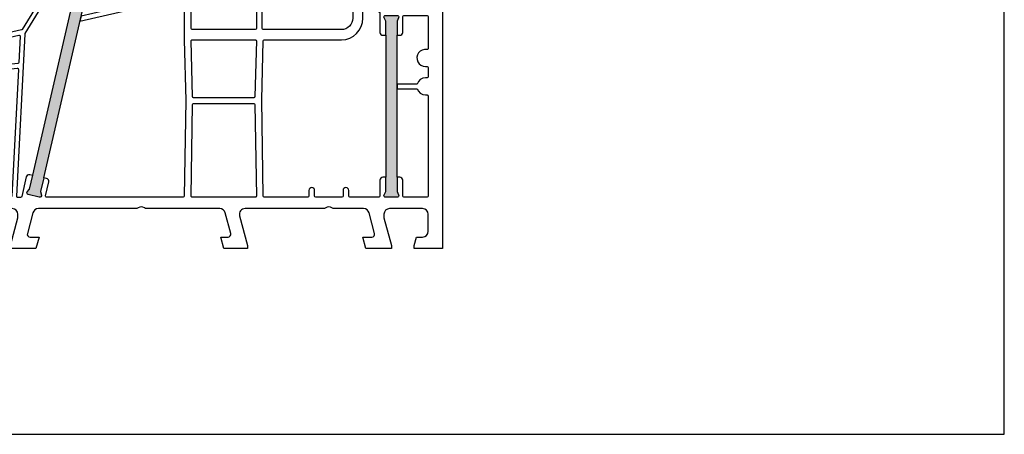
# Model space of a CAD drawing. Units: millimetres. Extents: x 7840 to 8979, y 15956 to 16471.
# Drawn here: x 8806 to 8979, y 15956 to 16029 of the extents above; entities that cross this region are included whole.
import ezdxf

# ---------------------------------------------------------------- set-up
doc = ezdxf.new("R2010")
doc.units = ezdxf.units.MM
doc.linetypes.add('AUSGEZOGEN', pattern=[0])
doc.layers.add('Dichtungen', color=6, linetype='AUSGEZOGEN')

# ---------------------------------------------------------------- blocks, each defined once
blk = doc.blocks.new('A$C29E82539')
at = {"layer": 'Dichtungen'}
h = blk.add_hatch(dxfattribs=at)
h.set_pattern_fill('ANSI37', color=6, scale=0.3)
h.set_pattern_definition([(45, (3.25003196509806, 4.793427479231468), (-0.6735192090801864, 0.6735192090801865), []), (135, (3.25003196509806, 4.793427479231468), (-0.6735192090801865, -0.6735192090801864), [])])
h.paths.add_polyline_path([(3.983192661912174, 4.259890349147909), (5.293324651064495, 5.006608517811789, 0.2002866753109449), (6.456490148105191, 7.003253193192771, 0.0916304274949768), (6.364550912456487, 8.818146313656358, 0.4163906936815573), (5.15319838752611, 9.558009644160297, -0.05352693390641443), (2.75956342682256, 9.043105744564517, 0.3762911248472103), (2.499467540350452, 8.745105774810808), (2.499461648263953, 6.230360258975691, -0.4235539776054565), (1.499966734166264, 5.198581072501796), (0.9999908261725066, 5.198581072501838), (0.9999908261725068, 5.728634439661619, 1), (-9.173827493214048e-06, 5.728634439661619), (-9.173827493214048e-06, 4.378048037656468, -0.9995240896549589), (2.083513209072407e-05, 2.778048219225921), (-8.564856887716132e-06, 1.118459458233917, 1), (0.9999914349862031, 1.118441743008335), (1.000007025771993, 1.998520078032016), (1.499888374745807, 1.998550571739515, -0.4146677234951578), (2.499996665251195, 0.999991602478985), (2.499996665251271, 0.03687409296799382), (2.536879155739371, -8.39752101500224e-06), (2.799996665251457, -8.39752209458311e-06, 0.4142135623730945), (3.499996665251444, 0.699991602477894), (3.499996665251274, 2.104472519164119), (3.499996665252183, 3.403761297209584, -0.2627337764963503)])
h.paths.add_polyline_path([(4.000075215428296, 5.723753789845432), (4.000075215427418, 7.228173437759324, -0.3193238620671619), (4.335955865429385, 7.700470842958039, 0.01171885168069459), (4.511553892087571, 7.766140766223316, 0.213235096116336), (4.795320994761796, 8.059190052891768), (4.896128900282436, 8.44869361055519, -0.833468935781193), (5.484777038174423, 8.406181617519891, -0.07245030874902798), (5.42999561650648, 6.86727878357144, -0.2276371061485217), (4.712431295428365, 5.813586904530897), (4.307702173165226, 5.555182030739164, -0.5923219238389604)], flags=16)
for p, q in [((2.499461499334757, 6.166797202373345), (2.499467540350452, 8.745105774496551)), ((4.000075215428296, 7.228173437759324), (4.000075215428296, 5.723753789845432)), ((4.896128900280928, 8.448693610553164), (4.795320855428145, 8.059189514531681)), ((-9.173827493214048e-06, 4.37804803765539), (-9.173827493214048e-06, 5.728634439661619)), ((0.9999908261725068, 5.728634439661619), (0.9999908261725068, 5.198581072501838)), ((0.9999908261725068, 5.198581072501838), (1.499966734166264, 5.198581072501838)), ((4.307702173166035, 5.555182030739161), (4.71243129542836, 5.813586904530894)), ((3.983192661942667, 4.259890349165289), (5.293324651063813, 5.006608517811401)), ((-8.564857125747949e-06, 1.118459458233701), (2.083513209072407e-05, 2.778048219224729)), ((1.000007025771993, 1.998520078032016), (0.9999914349855317, 1.118441743008589)), ((1.499888375204137, 1.998550571739543), (1.000007025771993, 1.998520078032016)), ((3.499996665251274, 2.104472519164119), (3.499996665252183, 3.403811898520871)), ((3.499996665251274, 2.104472519164119), (3.499996665251274, 0.699991602477894)), ((2.499996665251274, -8.397521014558151e-06), (2.499996665251274, 0.9999916024789854)), ((2.499996665251274, 0.0368740929679916), (2.536879155739371, -8.397521014558151e-06)), ((2.799996665251456, -8.397521014558151e-06), (2.499996665251274, -8.397521014558151e-06))]:
    blk.add_line(p, q, dxfattribs=at)
for centre, radius, start, end in [((2.799466781912997, 8.745771403708204), 0.2999999799998848, 94.46398512974307, 180.1271259282208), ((1.5583889330901, 20.44810858523851), 11.46808222677948, 276.095392553442, 288.2679987816535), ((5.186559552681501, 8.373526888221022), 0.299999999999015, 6.248975352656892, 165.4895994913919), ((5.391680485672623, 8.586883731608395), 0.9999796243754708, 13.36960250208697, 103.7972565641805), ((1.500429304112004, 7.661963324149838), 4.999643799910944, 352.4325154102748, 13.37043822952689), ((4.500075215429206, 7.228173437759324), 0.5000000000017876, 109.1619065691712, 180), ((3.023001065437711, 11.47885008452795), 3.999999999993449, 289.1619065689893, 291.8475646998991), ((4.325484196848265, 8.230230907332952), 0.5000015905590802, 291.8476913935903, 339.9962532448727), ((3.482649195429076, 7.39856500453061), 3.000000239999453, 307.1251792900354, 352.4336242699956), ((0.1750587337428442, 7.824768983053218), 5.341455712063262, 349.6735489383389, 6.248975352973367), ((0.4999908261725068, 5.728634439661619), 0.5, 0, 180), ((1.499966734166264, 6.198581072501838), 1.000000000000043, 270, 358.1786116317637), ((4.200075215428114, 5.723753789845432), 0.1999999999998181, 180, 302.5567558760355), ((3.973972541416515, 7.087654064571325), 1.472606009654387, 300.0968982528835, 351.393364100739), ((-0.0003749882198462728, 3.578048121298707), 0.799999999995371, 270.0283487605561, 89.97380047315433), ((4.499996664932041, 3.403786603996195), 1.000000000000075, 121.118113465239, 180), ((1.501436495922462, 0.9999916024789854), 0.9985601693287331, 0, 90.08882871717354), ((0.4999914350646577, 1.118450600621145), 0.5000000000000027, 179.9989849923679, 359.9989849923679), ((2.799996665251456, 0.699991602477894), 0.6999999999999884, 270, 0)]:
    blk.add_arc(centre, radius, start, end, dxfattribs=at)
blk = doc.blocks.new('080005')
h = blk.add_hatch(color=3)
h.dxf.hatch_style = 1
h.paths.add_polyline_path([(22.93995000320319, 47.49530653958027), (23.50232763906206, 49.93123170154377), (23.8949764148537, 50.42704107909675, 0.5507604245863894), (23.72727869340629, 50.90560176632881), (21.77853856383592, 51.35550387501631, 0.5507604245863077), (21.41802565295083, 50.99889022100393), (21.55358750949199, 50.38113381023231), (20.99120987363222, 47.94520864826791), (12.89297191727019, 12.86788631599575), (12.33059428139313, 10.4319611540377), (11.9379455056019, 9.936151776484081, 0.5507604245859935), (12.10564322704967, 9.457591089251785), (14.05438335661991, 9.007688980564108, 0.5507604245863416), (14.41489626750542, 9.364302634576863), (14.27933441096411, 9.98205904534916), (14.84171204682389, 12.41798420731175)])
h.paths.add_polyline_path([(77, 37.5), (77, 39.99999999999999), (77.27105237087183, 40.57142857142812, 0.5507604245864615), (77.00000000000017, 41), (75.00000000000014, 41, 0.5507604245866695), (74.72894762912838, 40.57142857142767), (75, 40.0000000000009), (75, 37.5), (75, 12.5), (75, 9.999999999999972), (74.7289476291283, 9.428571428573076, 0.5507604245866711), (74.99999999999994, 9.000000000000913), (77.00000000000034, 9.00000000000091, 0.5507604245864686), (77.27105237087166, 9.428571428572251), (77, 10.00000000000003), (77.00000000000091, 12.5)])
for points in [[(74.69999999999982, 44.64833395016103), (74.69999999999982, 44, 0.414213562373095), (75.69999999999982, 43), (81.5, 43, 0.414213562373095), (82.5, 44), (82.5, 47, 0.414213562373095), (81.5, 48), (80.40192378864685, 48), (80, 49.5), (80, 50), (84, 50, -0.414213562373095), (85, 49), (85, 0), (80, 0), (80, 0.5), (80.40192378864685, 2), (81.5, 2, 0.414213562373095), (82.5, 3), (82.5, 6, 0.414213562373095), (81.5, 7), (75.69999999999982, 7, 0.414213562373095), (74.69999999999982, 6), (74.69999999999982, 5.351666049838968), (76, 0.5), (76, 0), (71.53589838486278, 0), (71, 2), (72.56532830998913, 2, 0.4931454260312739), (73.04829122313367, 2.629409522551214), (72.07579387256465, 6.258819045103337, 0.3394542588634028), (71.10986804627555, 7.000000000000909), (65.9949874372187, 7, -0.147476824795739), (65.55277079843563, 7.133333333305018, 0.3015113446059307), (64.44722920152981, 7.133333333355949, -0.1474768247955454), (64.0050125627813, 7), (50.26155562203803, 7, 0.493145426031274), (49.29562979574894, 5.741180954897573), (50.69999999999982, 0.5), (50.69999999999982, 0), (46.53589838486278, 0), (46, 2), (47.26532830998894, 2, 0.4931454260312739), (47.74829122313349, 2.629409522551214), (46.77579387256355, 6.258819045102427, 0.3394542588634028), (45.80986804627446, 7), (32.9949874372187, 7, -0.147476824795739), (32.55277079843563, 7.133333333305018, 0.3015113446059307), (31.44722920152981, 7.133333333355949, -0.1474768247955454), (31.0050125627813, 7), (13.89013195372445, 7, 0.3394542588634027), (12.92420612743535, 6.258819045102427), (11.95170877686542, 2.629409522551214, 0.493145426031274), (12.43467169000996, 2), (14, 2), (13.46410161513722, 0), (9, 0), (9, 0.5), (10.30000000000018, 5.351666049838968), (10.30000000000018, 6, 0.414213562373095), (9.300000000000182, 7), (3.5, 7, 0.414213562373095), (2.5, 6), (2.5, 3, 0.414213562373095), (3.5, 2), (4.598076211353145, 2), (5, 0.5), (5, 0), (0, 0), (0, 70.884765969211, -0.3394542588634028), (3.705904774487863, 75.71439510065647), (19.70000000000346, 80), (20, 80), (20.00000000000091, 79.64161984873681, -0.3056146845590245), (19.68750000001182, 79.17810744327016, 0.6741998625057893), (19.68749999999091, 78.62189255664998, -0.3056146845863727), (20, 78.15838015120244), (20.00000000000091, 77.10000000000036, -0.414213562373095), (19.00000000000091, 76.10000000000036), (18.50000000000091, 76.10000000000036), (18.50000000000091, 77.21694099641081, 0.4931454260309913), (18.12235428647, 77.50671874429736), (16.35295238724393, 77.03260893431343, 0.3394542588634028), (14.50000000000091, 74.6177943685907), (14.50000000000091, 74.10000000000036, 0.414213562373095), (17.00000000000091, 71.60000000000036), (18.00000000000091, 71.60000000000036, 0.414213562373095), (18.50000000000091, 72.10000000000036), (18.50000000000091, 72.89999999999964), (19, 72.89999999999964, -0.414213562373095), (20, 71.89999999999964), (20, 65), (17.87689308821155, 57.07645713530746, 0.5373193821392923), (21.19218986995838, 53.3291957937754), (35.54252993545015, 55.34600456484259, 0.3436131994754651), (36.82514760144932, 56.67080250540585), (38.00862268255969, 67.66060416254913, -0.383131251787362), (39.50000000000091, 69, -0.4142135623728286), (40, 68.5), (40, 60.50710678118594, -0.1989123673806607), (39.94142135623679, 60.36568542494842), (39.78786796564418, 60.21213203435673, 0.4142135623736601), (39.78786796564418, 59.78786796564418), (39.9414213562377, 59.63431457505067, -0.1989123673793237), (40, 59.49289321881315), (40, 45.5, 0.414213562373095), (40.5, 45), (45.5050125627813, 45, -0.1474768247955454), (45.94722920152981, 44.86666666664405, 0.3015113446059307), (47.05277079843563, 44.86666666669498, -0.1474768247955454), (47.4949874372187, 45), (71.43871119505548, 45, 0.3394542588634029), (72.40463702134457, 45.74118095489757), (73.00988576032705, 48), (72, 48, -0.493145426031274), (71.51703708685545, 48.62940952255121), (71.78498627928639, 49.62940952255121, -0.3394542588634027), (72.26794919243093, 50), (76, 50), (76, 49.5)], [(17.79999999999927, 69.60000000000036, -0.414213562373095), (17.99999999999909, 69.40000000000055), (17.99999999999909, 65.28963549468881, -0.06554346281521385), (17.99318516525727, 65.23787168566832), (15.94504143563336, 57.59409522551232, 0.2275545341177719), (16.74391733038374, 53.34144826901684, -0.6326531082019204), (16.57222000966794, 53.023380292826), (2.68953280875121, 53.75094109950714, -0.3989595459736884), (2.5, 53.95066700645839), (2.5, 70.884765969211, -0.3394542588634028), (4.352952387243931, 73.29958053493374), (12.3004314543723, 75.42910113283506, -0.5403984101130431), (12.54997418835501, 75.20619229282329, 0.03731004380303036), (12.50000000000182, 74.53740961086078), (12.50000000000091, 74.1000000000131, 0.414213562373095), (16.99999999999272, 69.60000000002037)], [(2.710467191247517, 52.94874609821181), (17.98876593653495, 52.14804438974807, 0.04802255302049623), (18.83198107512726, 51.69283628054563, -0.4590842842483427), (18.92480152832013, 51.40405001882391), (11.03698970057121, 38.53231097995831, -0.2011813370907187), (10.91145187856819, 38.44193667994477), (2.744990210869219, 36.55656044682655, -0.4823427408194692), (2.5, 36.75143445978392), (2.5, 52.74902019126057, -0.4296339059654484)], [(39.8074390473339, 26.000067511417), (39.55284666147418, 9.196970044741647, -0.4097830555806787), (39.35286961436395, 9.00000000000091), (15.3303467831629, 8.99999999999909, -0.4823427408179802), (15.13547277020552, 9.244990210868309), (15.70360658443678, 11.70584812057587, 0.4142135623728354), (15.3288970792164, 12.30550868014052), (14.84171204682389, 12.41798420731175), (22.93995000320319, 47.49530653958027), (23.42713503559571, 47.38283101240813, 0.4142135623730953), (24.02679559516037, 47.75754051762942), (24.93847530446146, 51.70645918354421, -0.3105082534630269), (25.10551469722577, 51.85952258642283), (37.77216537980803, 53.63970424623767, -0.455726255532779), (38, 53.44165063248875), (38, 44.8549079682889, -0.3492156334219702), (37.84499021086867, 44.66003395533153), (21.40935435967822, 40.86556843637027), (21.20912957601831, 39.99829961651449), (38.38338829160512, 43.96328966010424, -0.2825432248056589), (38.58183194673347, 43.89668115476707, 0.1090755268615374), (39.43518518518613, 43.23810490735013, -0.2904829214438387), (39.55000000000018, 43.05715329993109), (39.55000000000018, 36.68504566495631)], [(20.99120987363131, 47.94520864826882), (20.5040248412397, 48.05768417544095, -0.4142135623737538), (20.12931533601841, 48.65734473500561), (20.6846628899184, 51.06281926656084, 0.4655614252273847), (20.50074586504343, 51.30750911291307, -0.02604604307972587), (19.98314933982147, 51.36304809150079, 0.0397641896830021), (19.95148849073394, 51.3655700151603, 0.2609464798077071), (19.78096045786242, 51.27006972810341), (11.52655320010308, 37.80010131828112, 0.1250620392979291), (11.49735276256615, 37.70601976777743), (10.01097575419226, 9.210418162439055, 0.4295612102135922), (10.2107042246007, 9), (10.81460870887167, 8.99999999999909, 0.3492156334201401), (11.00948272182814, 9.155009789130418), (11.80612632529665, 12.60565233795114, -0.4142135623725955), (12.40578688486039, 12.98036184317243), (12.89297191727019, 12.86788631599575)], [(40.94999999999982, 42.50000000000091), (52.05000000000018, 42.50000000000091, -0.4142135623730951), (52.25, 42.30000000000109), (52.25, 38.70000000000073, -0.4142135623730951), (52.05000000000018, 38.50000000000091), (40.94999999999982, 38.50000000000091, -0.4142135623730951), (40.75, 38.70000000000073), (40.75, 42.30000000000109, -0.4142135623730951)], [(62.70000000000073, 9.00000000000091, -0.414213562373095), (62.5, 9.200000000000728), (62.5, 10.19999999999982, 0.9999999999999999), (61.5, 10.19999999999982), (61.5, 9.200000000000728, -0.414213562373095), (61.30000000000018, 9.00000000000091), (53.64713038563605, 9.00000000000091, -0.4097830555806786), (53.44715333852582, 9.196970044741647), (53.19085951906254, 26.11236212932636), (53.44557676545082, 36.50490045388051, -0.4070543727588576), (53.64551672031666, 36.70000000000073), (67.20000000000073, 36.70000000000073, 0.414213562373095), (71.00000000000091, 40.50000000000091), (71, 42.30057276593288, -0.414213562373095), (71.19999999999982, 42.5005727659327), (72.98855258647109, 42.5005727659327, -0.2582552248919773), (73.15801804981493, 42.40678696806117, 0.09408136323838794), (73.91875000001892, 41.58605127693863, -0.2381249095824493), (74, 41.42512136203914), (74, 38, 0.414213562373095), (74.5, 37.5), (75, 37.5), (75, 12.5), (74.5, 12.5, 0.414213562373095), (74, 12), (74, 9.200000000000728, -0.414213562373095), (73.79999999999927, 9.00000000000091), (68.70000000000073, 9, -0.414213562373095), (68.50000000000091, 9.200000000000728), (68.5, 10.19999999999982, 0.9999999999999999), (67.5, 10.19999999999982), (67.5, 9.200000000000728, -0.414213562373095), (67.30000000000018, 9.00000000000091)], [(53.45000000000073, 42.50000000000091), (69, 42.50000000000091, -0.4142135623730951), (69.19999999999982, 42.30000000000109), (69.19999999999982, 40.50000000000091, -0.4142135623730951), (67.19999999999982, 38.50000000000091), (53.44999999999982, 38.50000000000091, -0.4142135623730951), (53.25, 38.70000000000073), (53.25, 42.30000000000109, -0.414213562374427)], [(78, 12, 0.414213562373095), (77.5, 12.5), (77.00000000000091, 12.5), (77, 37.5), (77.50000000000091, 37.5, 0.414213562373095), (78.00000000000091, 38), (78.00000000000091, 40.80000000000018, -0.414213562373095), (78.20000000000073, 41), (82.30000000000018, 41, -0.414213562373095), (82.5, 40.80000000000018), (82.49999999999909, 35.17332005310709, -0.4671804545050107), (82.26470588234679, 34.9764588703556, 1.092879921118317), (82.00000000000091, 32), (82.30000000000109, 32, -0.4142135623717631), (82.5, 31.80000000000018), (82.50000000000091, 30.20000000000073, -0.4142135623728286), (82.30000000000109, 30.00000000000091), (82, 30, 0.337188166344036), (80.55431677052002, 28.90000000000055), (77, 28.90000000000055), (77, 28.10000000000036), (80.55431677052002, 28.10000000000036, 0.337188166344036), (82, 27), (82.30000000000018, 27, -0.414213562373095), (82.5, 26.80000000000018), (82.5, 9.200000000000728, -0.414213562373095), (82.30000000000018, 9.00000000000091), (78.19999999999982, 9.00000000000091, -0.414213562373095), (78, 9.200000000000728)], [(10.67532590995143, 37.30458948377964), (10.43533751864925, 32.70372876680358, -0.3689892009278026), (10.256514740895, 32.51524255016921), (2.720905692654014, 31.72321812389146, -0.4452286853087215), (2.5, 31.92212250296507), (2.5, 35.51986953043161, -0.3492156334219702), (2.655009789131327, 35.71474354338898), (5.864926025546083, 36.45581109855448, -0.315303230330389), (6.077652110181589, 36.36986218211496, 0.7002195793262951), (6.993265855014215, 36.5812482711508, -0.3153032303301829), (7.146785268307212, 36.75175162320829), (10.43060722867449, 37.50988165917624, -0.4985049851668776)], [(40.95495601310449, 36.70000000000073), (52.04503621498407, 36.70000000000073, -0.4214091784374577), (52.24497616984991, 36.49509954612131), (52.00478181726248, 26.69509954612113, -0.4070543727593876), (51.80484186239664, 26.5), (41.19515798589964, 26.5, -0.4070541462935075), (40.99521803484186, 26.69509939074669), (40.75501606204489, 36.49509939074687, -0.4214094072172339)], [(10.15141765736371, 31.69978977792471, -0.4609319040987695), (10.37205182042544, 31.49046723641186), (9.208801302597749, 9.189581837559672, -0.399030685578732), (9.009072832190213, 8.99999999999909), (2.699999999999818, 8.99999999999909, -0.4142135623730951), (2.5, 9.199999999998909), (2.5, 30.71551256748808, -0.3838640350352383), (2.679094307346531, 30.91441694656169)], [(41.19699265249437, 25.5), (51.80300734750654, 25.5, -0.4097830555822518), (52.00298439461767, 25.30302995525835), (52.24692378855616, 9.203029955260718, -0.4186579928626875), (52.04694674144503, 9.00000000000091), (40.95305325855406, 9.00000000000091, -0.4186579928613312), (40.75307621144293, 9.203029955259808), (40.99701560538233, 25.30302995525926, -0.4097830555833342)]]:
    blk.add_lwpolyline(points, format="xyb", close=True)
for points in [[(20.99120987363222, 47.94520864826791), (21.55358750949199, 50.38113381023231), (21.41802565295075, 50.99889022100433, -0.5507604245852245), (21.77853856383535, 51.35550387501644), (23.72727869340633, 50.9056017663288, -0.5507604245862036), (23.89497641485377, 50.42704107909685), (23.50232763906206, 49.93123170154377), (22.93995000320319, 47.49530653958027)], [(75, 37.5), (75, 40.00000000000091), (74.72894762912802, 40.57142857142844, -0.5507604245856018), (75, 41), (77, 41, -0.5507604245862643), (77.27105237087198, 40.57142857142844), (77, 40), (77, 37.5)], [(14.84171204682389, 12.41798420731175), (14.27933441096411, 9.98205904534916), (14.41489626750536, 9.364302634577143, -0.5507604245867366), (14.05438335661984, 9.007688980564126), (12.10564322704977, 9.457591089251764, -0.5507604245868476), (11.93794550560233, 9.936151776484621), (12.33059428139313, 10.43196115403771), (12.89297191725382, 12.86788631600029)], [(77.00000000000091, 12.5), (77, 10), (77.27105237087198, 9.428571428571558, -0.5507604245859966), (77, 9.00000000000091), (75, 9.00000000000091, -0.5507604245859966), (74.72894762912802, 9.428571428572468), (75, 10), (75, 12.5)]]:
    blk.add_lwpolyline(points, format="xyb")
at = {"layer": 'Dichtungen', "color": 0}
blk.add_blockref('A$C29E82539', (17.5000091738284, 70.90141892749853), dxfattribs=at)

msp = doc.modelspace()

# ---------------------------------------------------------------- linework, layer by layer
at = {"linetype": 'ByBlock'}
for p, q in [((8979.047847618569, 15955.94387345545), (8979.047847618569, 16445.94387345545)), ((8639.047847618569, 15955.94387345545), (8979.047847618569, 15955.94387345545))]:
    msp.add_line(p, q, dxfattribs=at)

# ---------------------------------------------------------------- block references
msp.add_blockref('080005', (8795.191959283868, 15988.66231770028))

doc.saveas('drawing.dxf')
